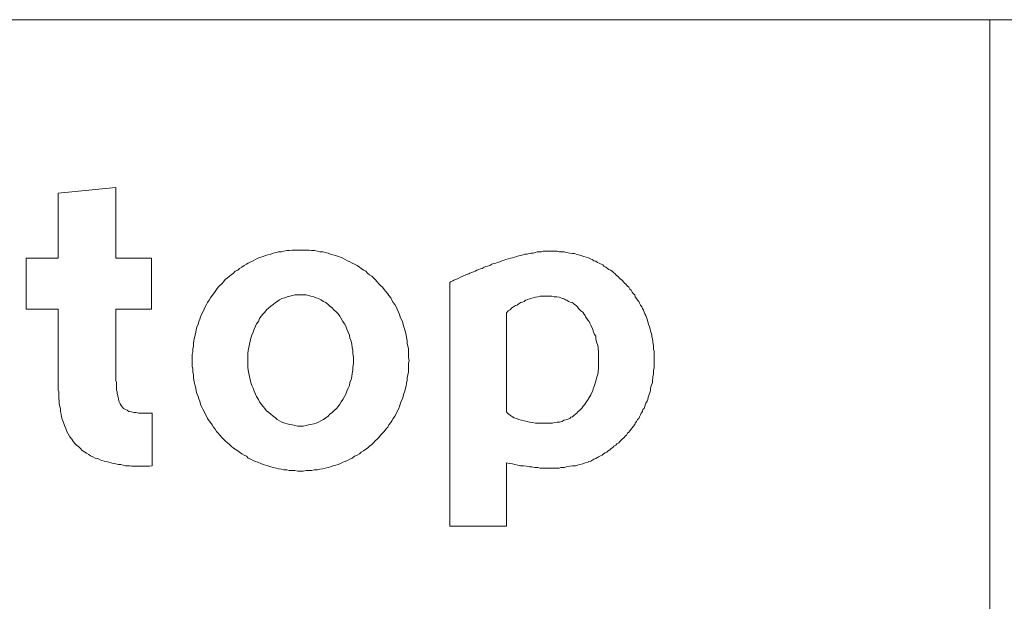
# Model space of a CAD drawing. Units: millimetres. Extents: x -202 to 202, y -139 to 137.
# Drawn here: x -1 to 18, y -128 to -117 of the extents above; entities that cross this region are included whole.
import ezdxf

# ---------------------------------------------------------------- set-up
doc = ezdxf.new("R2010")
doc.units = ezdxf.units.MM
doc.header["$LTSCALE"] = 12.7
doc.layers.add('一般', color=7, linetype='Continuous', lineweight=18)

# ---------------------------------------------------------------- blocks, each defined once
blk = doc.blocks.new('グループ-1')
at = {"layer": '一般', "color": 7, "linetype": 'Continuous', "lineweight": 15}
blk.add_line((17.311, -117), (17.311, -139), dxfattribs=at)
blk = doc.blocks.new('グループ-4-1')
at = {"layer": '一般', "color": 7, "linetype": 'Continuous', "lineweight": 15}
for p, q in [((0.776732, -120.171968), (-0.318516, -120.283728)), ((-0.318516, -120.283728), (-0.318516, -121.513088)), ((0.776732, -121.513088), (0.776732, -120.171968)), ((3.648964, -121.446032), (3.60426, -121.457208)), ((3.704844, -121.434856), (3.648964, -121.446032)), ((3.749548, -121.412504), (3.704844, -121.434856)), ((3.805428, -121.401328), (3.749548, -121.412504)), ((3.850132, -121.390152), (3.805428, -121.401328)), ((3.906012, -121.390152), (3.850132, -121.390152)), ((3.950716, -121.378976), (3.906012, -121.390152)), ((4.006596, -121.3678), (3.950716, -121.378976)), ((4.0513, -121.3678), (4.006596, -121.3678)), ((4.10718, -121.356624), (4.0513, -121.3678)), ((4.16306, -121.356624), (4.10718, -121.356624)), ((4.21894, -121.356624), (4.16306, -121.356624)), ((4.263644, -121.356624), (4.21894, -121.356624)), ((4.319524, -121.356624), (4.263644, -121.356624)), ((4.375404, -121.356624), (4.319524, -121.356624)), ((4.431284, -121.356624), (4.375404, -121.356624)), ((4.475988, -121.3678), (4.431284, -121.356624)), ((4.531868, -121.3678), (4.475988, -121.3678)), ((4.587748, -121.378976), (4.531868, -121.3678)), ((4.632452, -121.390152), (4.587748, -121.378976)), ((4.688332, -121.390152), (4.632452, -121.390152)), ((4.733036, -121.401328), (4.688332, -121.390152)), ((4.788916, -121.412504), (4.733036, -121.401328)), ((4.83362, -121.434856), (4.788916, -121.412504)), ((4.878324, -121.446032), (4.83362, -121.434856)), ((4.934204, -121.457208), (4.878324, -121.446032)), ((8.476996, -121.446032), (8.432292, -121.457208)), ((8.510524, -121.434856), (8.476996, -121.446032)), ((8.555228, -121.434856), (8.510524, -121.434856)), ((8.599932, -121.42368), (8.555228, -121.434856)), ((8.63346, -121.412504), (8.599932, -121.42368)), ((8.666988, -121.412504), (8.63346, -121.412504)), ((8.711692, -121.401328), (8.666988, -121.412504)), ((8.74522, -121.390152), (8.711692, -121.401328)), ((8.789924, -121.390152), (8.74522, -121.390152)), ((8.823452, -121.390152), (8.789924, -121.390152)), ((8.85698, -121.378976), (8.823452, -121.390152)), ((8.890508, -121.378976), (8.85698, -121.378976)), ((8.924036, -121.378976), (8.890508, -121.378976)), ((8.96874, -121.378976), (8.924036, -121.378976)), ((9.002268, -121.378976), (8.96874, -121.378976)), ((9.013444, -121.378976), (9.002268, -121.378976)), ((9.046972, -121.378976), (9.013444, -121.378976)), ((9.069324, -121.378976), (9.046972, -121.378976)), ((9.091676, -121.378976), (9.069324, -121.378976)), ((9.125204, -121.378976), (9.091676, -121.378976)), ((9.158732, -121.390152), (9.125204, -121.378976)), ((9.19226, -121.390152), (9.158732, -121.390152)), ((9.225788, -121.390152), (9.19226, -121.390152)), ((9.259316, -121.390152), (9.225788, -121.390152)), ((9.292844, -121.401328), (9.259316, -121.390152)), ((9.3599, -121.412504), (9.292844, -121.401328)), ((9.41578, -121.42368), (9.3599, -121.412504)), ((9.426956, -121.42368), (9.41578, -121.42368)), ((9.449308, -121.42368), (9.426956, -121.42368)), ((9.482836, -121.434856), (9.449308, -121.42368)), ((9.52754, -121.446032), (9.482836, -121.434856)), ((9.572244, -121.457208), (9.52754, -121.446032)), ((-0.92202, -121.513088), (-0.92202, -122.474224)), ((-0.318516, -121.513088), (-0.92202, -121.513088)), ((1.447292, -121.513088), (0.776732, -121.513088)), ((1.447292, -122.474224), (1.447292, -121.513088)), ((3.246628, -121.624848), (3.201924, -121.6472)), ((3.280156, -121.602496), (3.246628, -121.624848)), ((3.32486, -121.580144), (3.280156, -121.602496)), ((3.369564, -121.557792), (3.32486, -121.580144)), ((3.414268, -121.53544), (3.369564, -121.557792)), ((3.458972, -121.513088), (3.414268, -121.53544)), ((3.514852, -121.490736), (3.458972, -121.513088)), ((3.559556, -121.47956), (3.514852, -121.490736)), ((3.60426, -121.457208), (3.559556, -121.47956)), ((4.978908, -121.47956), (4.934204, -121.457208)), ((5.023612, -121.490736), (4.978908, -121.47956)), ((5.068316, -121.513088), (5.023612, -121.490736)), ((5.11302, -121.53544), (5.068316, -121.513088)), ((5.157724, -121.557792), (5.11302, -121.53544)), ((5.202428, -121.580144), (5.157724, -121.557792)), ((5.247132, -121.602496), (5.202428, -121.580144)), ((5.291836, -121.624848), (5.247132, -121.602496)), ((5.33654, -121.6472), (5.291836, -121.624848)), ((7.884668, -121.624848), (7.85114, -121.6472)), ((7.918196, -121.613672), (7.884668, -121.624848)), ((7.9629, -121.602496), (7.918196, -121.613672)), ((7.996428, -121.59132), (7.9629, -121.602496)), ((8.041132, -121.580144), (7.996428, -121.59132)), ((8.07466, -121.557792), (8.041132, -121.580144)), ((8.119364, -121.546616), (8.07466, -121.557792)), ((8.152892, -121.53544), (8.119364, -121.546616)), ((8.197596, -121.524264), (8.152892, -121.53544)), ((8.2423, -121.513088), (8.197596, -121.524264)), ((8.275828, -121.501912), (8.2423, -121.513088)), ((8.320532, -121.490736), (8.275828, -121.501912)), ((8.35406, -121.47956), (8.320532, -121.490736)), ((8.398764, -121.468384), (8.35406, -121.47956)), ((8.432292, -121.457208), (8.398764, -121.468384)), ((9.628124, -121.47956), (9.572244, -121.457208)), ((9.672828, -121.490736), (9.628124, -121.47956)), ((9.717532, -121.501912), (9.672828, -121.490736)), ((9.728708, -121.513088), (9.717532, -121.501912)), ((9.75106, -121.524264), (9.728708, -121.513088)), ((9.784588, -121.53544), (9.75106, -121.524264)), ((9.818116, -121.557792), (9.784588, -121.53544)), ((9.851644, -121.568968), (9.818116, -121.557792)), ((9.885172, -121.59132), (9.851644, -121.568968)), ((9.9187, -121.602496), (9.885172, -121.59132)), ((9.952228, -121.624848), (9.9187, -121.602496)), ((9.985756, -121.636024), (9.952228, -121.624848)), ((3.000756, -121.792488), (2.956052, -121.826016)), ((3.034284, -121.75896), (3.000756, -121.792488)), ((3.078988, -121.736608), (3.034284, -121.75896)), ((3.112516, -121.70308), (3.078988, -121.736608)), ((3.15722, -121.680728), (3.112516, -121.70308)), ((3.201924, -121.6472), (3.15722, -121.680728)), ((5.381244, -121.680728), (5.33654, -121.6472)), ((5.414772, -121.70308), (5.381244, -121.680728)), ((5.459476, -121.736608), (5.414772, -121.70308)), ((5.50418, -121.75896), (5.459476, -121.736608)), ((5.537708, -121.792488), (5.50418, -121.75896)), ((5.571236, -121.826016), (5.537708, -121.792488)), ((7.448804, -121.803664), (7.392924, -121.826016)), ((7.471156, -121.792488), (7.448804, -121.803664)), ((7.504684, -121.781312), (7.471156, -121.792488)), ((7.538212, -121.770136), (7.504684, -121.781312)), ((7.57174, -121.75896), (7.538212, -121.770136)), ((7.605268, -121.736608), (7.57174, -121.75896)), ((7.638796, -121.725432), (7.605268, -121.736608)), ((7.672324, -121.714256), (7.638796, -121.725432)), ((7.705852, -121.70308), (7.672324, -121.714256)), ((7.73938, -121.680728), (7.705852, -121.70308)), ((7.772908, -121.669552), (7.73938, -121.680728)), ((7.806436, -121.658376), (7.772908, -121.669552)), ((7.85114, -121.6472), (7.806436, -121.658376)), ((10.008108, -121.658376), (9.985756, -121.636024)), ((10.041636, -121.680728), (10.008108, -121.658376)), ((10.075164, -121.70308), (10.041636, -121.680728)), ((10.097516, -121.725432), (10.075164, -121.70308)), ((10.131044, -121.736608), (10.097516, -121.725432)), ((10.164572, -121.75896), (10.131044, -121.736608)), ((10.186924, -121.781312), (10.164572, -121.75896)), ((10.220452, -121.803664), (10.186924, -121.781312)), ((10.242804, -121.837192), (10.220452, -121.803664)), ((2.777236, -121.993656), (2.743708, -122.027184)), ((2.810764, -121.960128), (2.777236, -121.993656)), ((2.844292, -121.915424), (2.810764, -121.960128)), ((2.888996, -121.881896), (2.844292, -121.915424)), ((2.922524, -121.848368), (2.888996, -121.881896)), ((2.956052, -121.826016), (2.922524, -121.848368)), ((5.61594, -121.848368), (5.571236, -121.826016)), ((5.649468, -121.881896), (5.61594, -121.848368)), ((5.682996, -121.915424), (5.649468, -121.881896)), ((5.716524, -121.960128), (5.682996, -121.915424)), ((5.750052, -121.993656), (5.716524, -121.960128)), ((5.78358, -122.027184), (5.750052, -121.993656)), ((7.102348, -121.960128), (7.091172, -121.971304)), ((7.091172, -121.971304), (7.091172, -123.357128)), ((7.1247, -121.948952), (7.102348, -121.960128)), ((7.147052, -121.937776), (7.1247, -121.948952)), ((7.169404, -121.9266), (7.147052, -121.937776)), ((7.202932, -121.915424), (7.169404, -121.9266)), ((7.247636, -121.893072), (7.202932, -121.915424)), ((7.29234, -121.87072), (7.247636, -121.893072)), ((7.337044, -121.848368), (7.29234, -121.87072)), ((7.392924, -121.826016), (7.337044, -121.848368)), ((10.276332, -121.859544), (10.242804, -121.837192)), ((10.298684, -121.881896), (10.276332, -121.859544)), ((10.321036, -121.904248), (10.298684, -121.881896)), ((10.354564, -121.9266), (10.321036, -121.904248)), ((10.376916, -121.960128), (10.354564, -121.9266)), ((10.399268, -121.98248), (10.376916, -121.960128)), ((10.42162, -122.004832), (10.399268, -121.98248)), ((10.455148, -122.03836), (10.42162, -122.004832)), ((2.620772, -122.183648), (2.59842, -122.217176)), ((2.6543, -122.138944), (2.620772, -122.183648)), ((2.676652, -122.105416), (2.6543, -122.138944)), ((2.71018, -122.060712), (2.676652, -122.105416)), ((2.743708, -122.027184), (2.71018, -122.060712)), ((5.817108, -122.060712), (5.78358, -122.027184)), ((5.850636, -122.105416), (5.817108, -122.060712)), ((5.884164, -122.138944), (5.850636, -122.105416)), ((5.917692, -122.183648), (5.884164, -122.138944)), ((5.940044, -122.217176), (5.917692, -122.183648)), ((10.4775, -122.060712), (10.455148, -122.03836)), ((10.499852, -122.09424), (10.4775, -122.060712)), ((10.522204, -122.116592), (10.499852, -122.09424)), ((10.544556, -122.15012), (10.522204, -122.116592)), ((10.566908, -122.183648), (10.544556, -122.15012)), ((10.58926, -122.206), (10.566908, -122.183648)), ((2.509012, -122.351288), (2.48666, -122.384816)), ((2.54254, -122.306584), (2.509012, -122.351288)), ((2.564892, -122.26188), (2.54254, -122.306584)), ((2.59842, -122.217176), (2.564892, -122.26188)), ((3.749548, -122.384816), (3.794252, -122.351288)), ((3.794252, -122.351288), (3.82778, -122.328936)), ((3.82778, -122.328936), (3.872484, -122.295408)), ((3.872484, -122.295408), (3.917188, -122.273056)), ((3.917188, -122.273056), (3.973068, -122.26188)), ((3.973068, -122.26188), (4.017772, -122.239528)), ((4.017772, -122.239528), (4.062476, -122.228352)), ((4.062476, -122.228352), (4.118356, -122.217176)), ((4.118356, -122.217176), (4.16306, -122.206)), ((4.16306, -122.206), (4.21894, -122.206)), ((4.21894, -122.206), (4.263644, -122.206)), ((4.263644, -122.206), (4.319524, -122.206)), ((4.319524, -122.206), (4.375404, -122.206)), ((4.375404, -122.206), (4.420108, -122.217176)), ((4.420108, -122.217176), (4.464812, -122.228352)), ((4.464812, -122.228352), (4.520692, -122.239528)), ((4.520692, -122.239528), (4.565396, -122.26188)), ((4.565396, -122.26188), (4.6101, -122.273056)), ((4.6101, -122.273056), (4.654804, -122.295408)), ((4.654804, -122.295408), (4.699508, -122.328936)), ((4.699508, -122.328936), (4.744212, -122.351288)), ((4.744212, -122.351288), (4.788916, -122.384816)), ((5.973572, -122.26188), (5.940044, -122.217176)), ((5.995924, -122.306584), (5.973572, -122.26188)), ((6.018276, -122.351288), (5.995924, -122.306584)), ((6.051804, -122.384816), (6.018276, -122.351288)), ((8.365236, -122.395992), (8.398764, -122.37364)), ((8.398764, -122.37364), (8.432292, -122.351288)), ((8.432292, -122.351288), (8.46582, -122.340112)), ((8.46582, -122.340112), (8.499348, -122.328936)), ((8.499348, -122.328936), (8.5217, -122.306584)), ((8.5217, -122.306584), (8.555228, -122.295408)), ((8.555228, -122.295408), (8.611108, -122.273056)), ((8.611108, -122.273056), (8.666988, -122.26188)), ((8.666988, -122.26188), (8.711692, -122.250704)), ((8.711692, -122.250704), (8.756396, -122.239528)), ((8.756396, -122.239528), (8.8011, -122.228352)), ((8.8011, -122.228352), (8.834628, -122.228352)), ((8.834628, -122.228352), (8.85698, -122.228352)), ((8.85698, -122.228352), (8.879332, -122.228352)), ((8.879332, -122.228352), (8.890508, -122.228352)), ((8.890508, -122.228352), (8.935212, -122.228352)), ((8.935212, -122.228352), (8.979916, -122.228352)), ((8.979916, -122.228352), (9.02462, -122.228352)), ((9.02462, -122.228352), (9.069324, -122.239528)), ((9.069324, -122.239528), (9.114028, -122.239528)), ((9.114028, -122.239528), (9.158732, -122.250704)), ((9.158732, -122.250704), (9.19226, -122.26188)), ((9.19226, -122.26188), (9.225788, -122.273056)), ((9.225788, -122.273056), (9.236964, -122.273056)), ((9.236964, -122.273056), (9.259316, -122.284232)), ((9.259316, -122.284232), (9.281668, -122.295408)), ((9.281668, -122.295408), (9.30402, -122.306584)), ((9.30402, -122.306584), (9.337548, -122.328936)), ((9.337548, -122.328936), (9.371076, -122.340112)), ((9.371076, -122.340112), (9.404604, -122.351288)), ((9.404604, -122.351288), (9.426956, -122.362464)), ((9.426956, -122.362464), (9.449308, -122.384816)), ((10.600436, -122.239528), (10.58926, -122.206)), ((10.622788, -122.273056), (10.600436, -122.239528)), ((10.64514, -122.306584), (10.622788, -122.273056)), ((10.667492, -122.328936), (10.64514, -122.306584)), ((10.678668, -122.362464), (10.667492, -122.328936)), ((10.70102, -122.395992), (10.678668, -122.362464)), ((-0.92202, -122.474224), (-0.318516, -122.474224)), ((-0.318516, -122.474224), (-0.318516, -123.93828)), ((0.776732, -122.474224), (1.447292, -122.474224)), ((0.776732, -123.82652), (0.776732, -122.474224)), ((2.419604, -122.530104), (2.397252, -122.574808)), ((2.441956, -122.474224), (2.419604, -122.530104)), ((2.464308, -122.42952), (2.441956, -122.474224)), ((2.48666, -122.384816), (2.464308, -122.42952)), ((3.526028, -122.608336), (3.559556, -122.563632)), ((3.559556, -122.563632), (3.593084, -122.530104)), ((3.593084, -122.530104), (3.626612, -122.4854)), ((3.626612, -122.4854), (3.671316, -122.451872)), ((3.671316, -122.451872), (3.704844, -122.418344)), ((3.704844, -122.418344), (3.749548, -122.384816)), ((4.788916, -122.384816), (4.822444, -122.418344)), ((4.822444, -122.418344), (4.867148, -122.451872)), ((4.867148, -122.451872), (4.900676, -122.4854)), ((4.900676, -122.4854), (4.94538, -122.530104)), ((4.94538, -122.530104), (4.978908, -122.563632)), ((4.978908, -122.563632), (5.012436, -122.608336)), ((6.074156, -122.42952), (6.051804, -122.384816)), ((6.096508, -122.474224), (6.074156, -122.42952)), ((6.11886, -122.530104), (6.096508, -122.474224)), ((6.141212, -122.574808), (6.11886, -122.530104)), ((8.164068, -122.54128), (8.197596, -122.507752)), ((8.164068, -123.37948), (8.164068, -122.54128)), ((8.197596, -122.507752), (8.231124, -122.4854)), ((8.231124, -122.4854), (8.264652, -122.451872)), ((8.264652, -122.451872), (8.29818, -122.42952)), ((8.29818, -122.42952), (8.331708, -122.407168)), ((8.331708, -122.407168), (8.365236, -122.395992)), ((9.449308, -122.384816), (9.482836, -122.407168)), ((9.482836, -122.407168), (9.505188, -122.42952)), ((9.505188, -122.42952), (9.52754, -122.463048)), ((9.52754, -122.463048), (9.549892, -122.4854)), ((9.549892, -122.4854), (9.572244, -122.507752)), ((9.572244, -122.507752), (9.605772, -122.530104)), ((9.605772, -122.530104), (9.628124, -122.563632)), ((9.628124, -122.563632), (9.650476, -122.59716)), ((10.723372, -122.42952), (10.70102, -122.395992)), ((10.734548, -122.463048), (10.723372, -122.42952)), ((10.7569, -122.496576), (10.734548, -122.463048)), ((10.768076, -122.530104), (10.7569, -122.496576)), ((10.779252, -122.563632), (10.768076, -122.530104)), ((10.801604, -122.59716), (10.779252, -122.563632)), ((2.341372, -122.70892), (2.330196, -122.7648)), ((2.363724, -122.664216), (2.341372, -122.70892)), ((2.3749, -122.619512), (2.363724, -122.664216)), ((2.397252, -122.574808), (2.3749, -122.619512)), ((3.43662, -122.753624), (3.470148, -122.70892)), ((3.470148, -122.70892), (3.4925, -122.65304)), ((3.4925, -122.65304), (3.526028, -122.608336)), ((5.012436, -122.608336), (5.034788, -122.65304)), ((5.034788, -122.65304), (5.068316, -122.70892)), ((5.068316, -122.70892), (5.101844, -122.753624)), ((6.152388, -122.619512), (6.141212, -122.574808)), ((6.17474, -122.664216), (6.152388, -122.619512)), ((6.197092, -122.70892), (6.17474, -122.664216)), ((6.208268, -122.7648), (6.197092, -122.70892)), ((9.650476, -122.59716), (9.661652, -122.619512)), ((9.661652, -122.619512), (9.684004, -122.65304)), ((9.684004, -122.65304), (9.706356, -122.686568)), ((9.706356, -122.686568), (9.728708, -122.70892)), ((9.728708, -122.70892), (9.739884, -122.742448)), ((9.739884, -122.742448), (9.762236, -122.775976)), ((10.81278, -122.630688), (10.801604, -122.59716)), ((10.823956, -122.664216), (10.81278, -122.630688)), ((10.835132, -122.70892), (10.823956, -122.664216)), ((10.846308, -122.742448), (10.835132, -122.70892)), ((10.857484, -122.775976), (10.846308, -122.742448)), ((2.285492, -122.910088), (2.274316, -122.965968)), ((2.296668, -122.865384), (2.285492, -122.910088)), ((2.307844, -122.809504), (2.296668, -122.865384)), ((2.330196, -122.7648), (2.307844, -122.809504)), ((3.347212, -122.965968), (3.369564, -122.910088)), ((3.369564, -122.910088), (3.391916, -122.854208)), ((3.391916, -122.854208), (3.414268, -122.798328)), ((3.414268, -122.798328), (3.43662, -122.753624)), ((5.101844, -122.753624), (5.124196, -122.798328)), ((5.124196, -122.798328), (5.146548, -122.854208)), ((5.146548, -122.854208), (5.1689, -122.910088)), ((5.1689, -122.910088), (5.191252, -122.965968)), ((6.219444, -122.809504), (6.208268, -122.7648)), ((6.241796, -122.865384), (6.219444, -122.809504)), ((6.252972, -122.910088), (6.241796, -122.865384)), ((6.264148, -122.965968), (6.252972, -122.910088)), ((9.762236, -122.775976), (9.773412, -122.809504)), ((9.773412, -122.809504), (9.795764, -122.854208)), ((9.795764, -122.854208), (9.80694, -122.887736)), ((9.80694, -122.887736), (9.818116, -122.921264)), ((9.818116, -122.921264), (9.829292, -122.954792)), ((10.86866, -122.809504), (10.857484, -122.775976)), ((10.879836, -122.854208), (10.86866, -122.809504)), ((10.891012, -122.887736), (10.879836, -122.854208)), ((10.902188, -122.921264), (10.891012, -122.887736)), ((10.913364, -122.965968), (10.902188, -122.921264)), ((2.251964, -123.066552), (2.240788, -123.122432)), ((2.240788, -123.122432), (2.240788, -123.167136)), ((2.26314, -123.010672), (2.251964, -123.066552)), ((2.274316, -122.965968), (2.26314, -123.010672)), ((3.302508, -123.133608), (3.313684, -123.077728)), ((3.313684, -123.077728), (3.32486, -123.021848)), ((3.32486, -123.021848), (3.347212, -122.965968)), ((5.191252, -122.965968), (5.202428, -123.021848)), ((5.202428, -123.021848), (5.22478, -123.077728)), ((5.22478, -123.077728), (5.235956, -123.133608)), ((6.275324, -123.010672), (6.264148, -122.965968)), ((6.2865, -123.066552), (6.275324, -123.010672)), ((6.2865, -123.122432), (6.2865, -123.066552)), ((6.297676, -123.167136), (6.2865, -123.122432)), ((9.829292, -122.954792), (9.851644, -122.98832)), ((9.851644, -122.98832), (9.851644, -123.033024)), ((9.851644, -123.033024), (9.86282, -123.066552)), ((9.86282, -123.066552), (9.873996, -123.111256)), ((9.873996, -123.111256), (9.885172, -123.144784)), ((10.913364, -122.999496), (10.913364, -122.965968)), ((10.92454, -123.033024), (10.913364, -122.999496)), ((10.935716, -123.077728), (10.92454, -123.033024)), ((10.935716, -123.111256), (10.935716, -123.077728)), ((10.946892, -123.15596), (10.935716, -123.111256)), ((2.229612, -123.278896), (2.218436, -123.334776)), ((2.240788, -123.167136), (2.229612, -123.223016)), ((2.229612, -123.223016), (2.229612, -123.278896)), ((3.26898, -123.312424), (3.280156, -123.256544)), ((3.280156, -123.256544), (3.291332, -123.200664)), ((3.291332, -123.200664), (3.302508, -123.133608)), ((5.235956, -123.133608), (5.247132, -123.200664)), ((5.247132, -123.200664), (5.258308, -123.256544)), ((5.258308, -123.256544), (5.258308, -123.312424)), ((6.308852, -123.223016), (6.297676, -123.167136)), ((6.308852, -123.278896), (6.308852, -123.223016)), ((6.308852, -123.334776), (6.308852, -123.278896)), ((9.885172, -123.144784), (9.896348, -123.189488)), ((9.896348, -123.189488), (9.896348, -123.223016)), ((9.896348, -123.223016), (9.907524, -123.26772)), ((9.907524, -123.26772), (9.907524, -123.312424)), ((10.946892, -123.189488), (10.946892, -123.15596)), ((10.946892, -123.234192), (10.946892, -123.189488)), ((10.958068, -123.26772), (10.946892, -123.234192)), ((10.958068, -123.312424), (10.958068, -123.26772)), ((2.218436, -123.334776), (2.218436, -123.390656)), ((2.218436, -123.390656), (2.218436, -123.446536)), ((2.218436, -123.446536), (2.218436, -123.502416)), ((3.26898, -123.37948), (3.26898, -123.312424)), ((3.26898, -123.446536), (3.26898, -123.37948)), ((3.26898, -123.502416), (3.26898, -123.446536)), ((5.258308, -123.312424), (5.269484, -123.37948)), ((5.269484, -123.37948), (5.269484, -123.446536)), ((5.269484, -123.446536), (5.269484, -123.502416)), ((6.308852, -123.390656), (6.308852, -123.334776)), ((6.320028, -123.446536), (6.308852, -123.390656)), ((6.308852, -123.502416), (6.320028, -123.446536)), ((7.091172, -123.357128), (7.091172, -126.575816)), ((8.164068, -123.480064), (8.164068, -123.37948)), ((8.164068, -124.418848), (8.164068, -123.480064)), ((9.907524, -123.312424), (9.907524, -123.345952)), ((9.907524, -123.345952), (9.907524, -123.390656)), ((9.907524, -123.390656), (9.907524, -123.43536)), ((9.907524, -123.43536), (9.907524, -123.480064)), ((9.907524, -123.480064), (9.907524, -123.513592)), ((10.958068, -123.357128), (10.958068, -123.312424)), ((10.958068, -123.390656), (10.958068, -123.357128)), ((10.958068, -123.43536), (10.958068, -123.390656)), ((10.958068, -123.468888), (10.958068, -123.43536)), ((10.958068, -123.513592), (10.958068, -123.468888)), ((2.218436, -123.502416), (2.218436, -123.558296)), ((2.218436, -123.558296), (2.229612, -123.603)), ((2.229612, -123.603), (2.229612, -123.65888)), ((2.229612, -123.65888), (2.240788, -123.71476)), ((3.26898, -123.569472), (3.26898, -123.502416)), ((3.280156, -123.625352), (3.26898, -123.569472)), ((3.291332, -123.692408), (3.280156, -123.625352)), ((5.258308, -123.625352), (5.247132, -123.692408)), ((5.269484, -123.502416), (5.258308, -123.569472)), ((5.258308, -123.569472), (5.258308, -123.625352)), ((6.297676, -123.71476), (6.308852, -123.65888)), ((6.308852, -123.558296), (6.308852, -123.502416)), ((6.308852, -123.603), (6.308852, -123.558296)), ((6.308852, -123.65888), (6.308852, -123.603)), ((9.896348, -123.681232), (9.885172, -123.725936)), ((9.907524, -123.603), (9.896348, -123.636528)), ((9.896348, -123.636528), (9.896348, -123.681232)), ((9.907524, -123.513592), (9.907524, -123.558296)), ((9.907524, -123.558296), (9.907524, -123.603)), ((10.946892, -123.625352), (10.958068, -123.591824)), ((10.946892, -123.670056), (10.946892, -123.625352)), ((10.946892, -123.703584), (10.946892, -123.670056)), ((10.958068, -123.54712), (10.958068, -123.513592)), ((10.958068, -123.591824), (10.958068, -123.54712)), ((0.787908, -123.860048), (0.776732, -123.82652)), ((0.787908, -123.904752), (0.787908, -123.860048)), ((2.240788, -123.71476), (2.240788, -123.77064)), ((2.240788, -123.77064), (2.251964, -123.815344)), ((2.251964, -123.815344), (2.26314, -123.871224)), ((3.302508, -123.748288), (3.291332, -123.692408)), ((3.313684, -123.804168), (3.302508, -123.748288)), ((3.32486, -123.860048), (3.313684, -123.804168)), ((3.347212, -123.915928), (3.32486, -123.860048)), ((5.202428, -123.860048), (5.191252, -123.915928)), ((5.22478, -123.804168), (5.202428, -123.860048)), ((5.235956, -123.748288), (5.22478, -123.804168)), ((5.247132, -123.692408), (5.235956, -123.748288)), ((6.275324, -123.871224), (6.2865, -123.815344)), ((6.2865, -123.77064), (6.297676, -123.71476)), ((6.2865, -123.815344), (6.2865, -123.77064)), ((9.851644, -123.837696), (9.840468, -123.871224)), ((9.86282, -123.804168), (9.851644, -123.837696)), ((9.873996, -123.759464), (9.86282, -123.804168)), ((9.885172, -123.725936), (9.873996, -123.759464)), ((10.913364, -123.893576), (10.92454, -123.860048)), ((10.92454, -123.815344), (10.935716, -123.781816)), ((10.92454, -123.860048), (10.92454, -123.815344)), ((10.935716, -123.748288), (10.946892, -123.703584)), ((10.935716, -123.781816), (10.935716, -123.748288)), ((-0.318516, -123.93828), (-0.318516, -123.949456)), ((-0.318516, -123.949456), (-0.318516, -123.971808)), ((-0.318516, -123.971808), (-0.318516, -124.005336)), ((-0.318516, -124.005336), (-0.30734, -124.038864)), ((-0.30734, -124.038864), (-0.30734, -124.072392)), ((0.787908, -123.93828), (0.787908, -123.904752)), ((0.787908, -123.971808), (0.787908, -123.93828)), ((0.787908, -124.005336), (0.787908, -123.971808)), ((0.799084, -124.038864), (0.787908, -124.005336)), ((0.799084, -124.072392), (0.799084, -124.038864)), ((2.26314, -123.871224), (2.274316, -123.927104)), ((2.274316, -123.927104), (2.285492, -123.971808)), ((2.285492, -123.971808), (2.296668, -124.027688)), ((2.296668, -124.027688), (2.307844, -124.072392)), ((3.369564, -123.971808), (3.347212, -123.915928)), ((3.391916, -124.027688), (3.369564, -123.971808)), ((3.414268, -124.083568), (3.391916, -124.027688)), ((5.146548, -124.027688), (5.124196, -124.083568)), ((5.1689, -123.971808), (5.146548, -124.027688)), ((5.191252, -123.915928), (5.1689, -123.971808)), ((6.219444, -124.072392), (6.241796, -124.027688)), ((6.241796, -124.027688), (6.252972, -123.971808)), ((6.252972, -123.971808), (6.264148, -123.927104)), ((6.264148, -123.927104), (6.275324, -123.871224)), ((9.795764, -124.016512), (9.773412, -124.061216)), ((9.80694, -123.982984), (9.795764, -124.016512)), ((9.818116, -123.949456), (9.80694, -123.982984)), ((9.829292, -123.915928), (9.818116, -123.949456)), ((9.840468, -123.871224), (9.829292, -123.915928)), ((10.86866, -124.072392), (10.879836, -124.038864)), ((10.879836, -124.038864), (10.891012, -124.005336)), ((10.891012, -123.971808), (10.902188, -123.927104)), ((10.891012, -124.005336), (10.891012, -123.971808)), ((10.902188, -123.927104), (10.913364, -123.893576)), ((-0.30734, -124.072392), (-0.30734, -124.117096)), ((-0.30734, -124.117096), (-0.30734, -124.1618)), ((-0.30734, -124.1618), (-0.296164, -124.206504)), ((-0.296164, -124.206504), (-0.296164, -124.262384)), ((0.81026, -124.10592), (0.799084, -124.072392)), ((0.81026, -124.117096), (0.81026, -124.10592)), ((0.821436, -124.172976), (0.81026, -124.117096)), ((0.832612, -124.21768), (0.821436, -124.172976)), ((0.854964, -124.262384), (0.832612, -124.21768)), ((2.307844, -124.072392), (2.330196, -124.128272)), ((2.330196, -124.128272), (2.341372, -124.172976)), ((2.341372, -124.172976), (2.363724, -124.21768)), ((2.363724, -124.21768), (2.3749, -124.27356)), ((3.43662, -124.128272), (3.414268, -124.083568)), ((3.470148, -124.184152), (3.43662, -124.128272)), ((3.4925, -124.228856), (3.470148, -124.184152)), ((3.526028, -124.27356), (3.4925, -124.228856)), ((5.034788, -124.228856), (5.012436, -124.27356)), ((5.068316, -124.184152), (5.034788, -124.228856)), ((5.101844, -124.128272), (5.068316, -124.184152)), ((5.124196, -124.083568), (5.101844, -124.128272)), ((6.152388, -124.27356), (6.17474, -124.21768)), ((6.17474, -124.21768), (6.197092, -124.172976)), ((6.197092, -124.172976), (6.208268, -124.128272)), ((6.208268, -124.128272), (6.219444, -124.072392)), ((9.684004, -124.21768), (9.661652, -124.251208)), ((9.706356, -124.184152), (9.684004, -124.21768)), ((9.717532, -124.1618), (9.706356, -124.184152)), ((9.739884, -124.128272), (9.717532, -124.1618)), ((9.762236, -124.094744), (9.739884, -124.128272)), ((9.773412, -124.061216), (9.762236, -124.094744)), ((10.801604, -124.251208), (10.823956, -124.21768)), ((10.823956, -124.21768), (10.835132, -124.184152)), ((10.835132, -124.184152), (10.846308, -124.139448)), ((10.846308, -124.139448), (10.857484, -124.10592)), ((10.857484, -124.10592), (10.86866, -124.072392)), ((-0.296164, -124.262384), (-0.284988, -124.307088)), ((-0.284988, -124.307088), (-0.273812, -124.362968)), ((-0.273812, -124.362968), (-0.273812, -124.407672)), ((-0.273812, -124.407672), (-0.262636, -124.463552)), ((0.877316, -124.295912), (0.854964, -124.262384)), ((0.899668, -124.32944), (0.877316, -124.295912)), ((0.92202, -124.351792), (0.899668, -124.32944)), ((0.955548, -124.374144), (0.92202, -124.351792)), ((0.989076, -124.38532), (0.955548, -124.374144)), ((1.022604, -124.407672), (0.989076, -124.38532)), ((1.067308, -124.418848), (1.022604, -124.407672)), ((1.112012, -124.430024), (1.067308, -124.418848)), ((2.3749, -124.27356), (2.397252, -124.318264)), ((2.397252, -124.318264), (2.419604, -124.362968)), ((2.419604, -124.362968), (2.441956, -124.407672)), ((2.441956, -124.407672), (2.464308, -124.452376)), ((3.559556, -124.318264), (3.526028, -124.27356)), ((3.593084, -124.351792), (3.559556, -124.318264)), ((3.626612, -124.396496), (3.593084, -124.351792)), ((3.671316, -124.430024), (3.626612, -124.396496)), ((4.900676, -124.396496), (4.867148, -124.430024)), ((4.94538, -124.351792), (4.900676, -124.396496)), ((4.978908, -124.318264), (4.94538, -124.351792)), ((5.012436, -124.27356), (4.978908, -124.318264)), ((6.074156, -124.452376), (6.096508, -124.407672)), ((6.096508, -124.407672), (6.11886, -124.362968)), ((6.11886, -124.362968), (6.141212, -124.318264)), ((6.141212, -124.318264), (6.152388, -124.27356)), ((8.18642, -124.4412), (8.164068, -124.418848)), ((9.516364, -124.418848), (9.494012, -124.4412)), ((9.549892, -124.38532), (9.516364, -124.418848)), ((9.572244, -124.362968), (9.549892, -124.38532)), ((9.594596, -124.340616), (9.572244, -124.362968)), ((9.616948, -124.307088), (9.594596, -124.340616)), ((9.6393, -124.284736), (9.616948, -124.307088)), ((9.661652, -124.251208), (9.6393, -124.284736)), ((10.712196, -124.4412), (10.734548, -124.407672)), ((10.734548, -124.407672), (10.745724, -124.374144)), ((10.745724, -124.374144), (10.768076, -124.351792)), ((10.768076, -124.351792), (10.779252, -124.318264)), ((10.779252, -124.318264), (10.790428, -124.284736)), ((10.790428, -124.284736), (10.801604, -124.251208)), ((-0.262636, -124.463552), (-0.25146, -124.508256)), ((-0.25146, -124.508256), (-0.240284, -124.55296)), ((-0.240284, -124.55296), (-0.229108, -124.586488)), ((-0.229108, -124.586488), (-0.217932, -124.620016)), ((1.156716, -124.430024), (1.112012, -124.430024)), ((1.20142, -124.4412), (1.156716, -124.430024)), ((1.246124, -124.4412), (1.20142, -124.4412)), ((1.290828, -124.4412), (1.246124, -124.4412)), ((1.346708, -124.4412), (1.290828, -124.4412)), ((1.391412, -124.4412), (1.346708, -124.4412)), ((1.458468, -124.4412), (1.391412, -124.4412)), ((1.458468, -125.435864), (1.458468, -124.4412)), ((2.464308, -124.452376), (2.48666, -124.49708)), ((2.48666, -124.49708), (2.509012, -124.541784)), ((2.509012, -124.541784), (2.54254, -124.586488)), ((2.54254, -124.586488), (2.564892, -124.620016)), ((3.704844, -124.463552), (3.671316, -124.430024)), ((3.749548, -124.49708), (3.704844, -124.463552)), ((3.794252, -124.530608), (3.749548, -124.49708)), ((3.82778, -124.564136), (3.794252, -124.530608)), ((3.872484, -124.586488), (3.82778, -124.564136)), ((3.917188, -124.60884), (3.872484, -124.586488)), ((3.973068, -124.631192), (3.917188, -124.60884)), ((4.6101, -124.60884), (4.565396, -124.631192)), ((4.654804, -124.586488), (4.6101, -124.60884)), ((4.699508, -124.564136), (4.654804, -124.586488)), ((4.744212, -124.530608), (4.699508, -124.564136)), ((4.788916, -124.49708), (4.744212, -124.530608)), ((4.822444, -124.463552), (4.788916, -124.49708)), ((4.867148, -124.430024), (4.822444, -124.463552)), ((5.973572, -124.620016), (5.995924, -124.586488)), ((5.995924, -124.586488), (6.018276, -124.541784)), ((6.018276, -124.541784), (6.051804, -124.49708)), ((6.051804, -124.49708), (6.074156, -124.452376)), ((8.208772, -124.463552), (8.18642, -124.4412)), ((8.2423, -124.485904), (8.208772, -124.463552)), ((8.275828, -124.508256), (8.2423, -124.485904)), ((8.309356, -124.530608), (8.275828, -124.508256)), ((8.35406, -124.541784), (8.309356, -124.530608)), ((8.398764, -124.564136), (8.35406, -124.541784)), ((8.443468, -124.575312), (8.398764, -124.564136)), ((8.499348, -124.586488), (8.443468, -124.575312)), ((8.555228, -124.597664), (8.499348, -124.586488)), ((8.599932, -124.60884), (8.555228, -124.597664)), ((8.655812, -124.620016), (8.599932, -124.60884)), ((9.125204, -124.60884), (9.0805, -124.620016)), ((9.169908, -124.60884), (9.125204, -124.60884)), ((9.214612, -124.597664), (9.169908, -124.60884)), ((9.24814, -124.575312), (9.214612, -124.597664)), ((9.259316, -124.575312), (9.24814, -124.575312)), ((9.30402, -124.564136), (9.259316, -124.575312)), ((9.326372, -124.55296), (9.30402, -124.564136)), ((9.3599, -124.541784), (9.326372, -124.55296)), ((9.382252, -124.519432), (9.3599, -124.541784)), ((9.41578, -124.508256), (9.382252, -124.519432)), ((9.438132, -124.485904), (9.41578, -124.508256)), ((9.47166, -124.463552), (9.438132, -124.485904)), ((9.494012, -124.4412), (9.47166, -124.463552)), ((10.600436, -124.631192), (10.622788, -124.597664)), ((10.622788, -124.597664), (10.64514, -124.564136)), ((10.64514, -124.564136), (10.667492, -124.541784)), ((10.667492, -124.541784), (10.678668, -124.508256)), ((10.678668, -124.508256), (10.70102, -124.474728)), ((10.70102, -124.474728), (10.712196, -124.4412)), ((-0.217932, -124.620016), (-0.19558, -124.675896)), ((-0.19558, -124.675896), (-0.173228, -124.731776)), ((-0.173228, -124.731776), (-0.150876, -124.787656)), ((-0.150876, -124.787656), (-0.128524, -124.83236)), ((2.564892, -124.620016), (2.59842, -124.66472)), ((2.59842, -124.66472), (2.620772, -124.709424)), ((2.620772, -124.709424), (2.6543, -124.742952)), ((2.6543, -124.742952), (2.676652, -124.787656)), ((2.676652, -124.787656), (2.71018, -124.821184)), ((4.017772, -124.642368), (3.973068, -124.631192)), ((4.062476, -124.653544), (4.017772, -124.642368)), ((4.118356, -124.66472), (4.062476, -124.653544)), ((4.16306, -124.675896), (4.118356, -124.66472)), ((4.21894, -124.687072), (4.16306, -124.675896)), ((4.263644, -124.687072), (4.21894, -124.687072)), ((4.319524, -124.687072), (4.263644, -124.687072)), ((4.375404, -124.675896), (4.319524, -124.687072)), ((4.420108, -124.66472), (4.375404, -124.675896)), ((4.464812, -124.653544), (4.420108, -124.66472)), ((4.520692, -124.642368), (4.464812, -124.653544)), ((4.565396, -124.631192), (4.520692, -124.642368)), ((5.817108, -124.821184), (5.850636, -124.787656)), ((5.850636, -124.787656), (5.884164, -124.742952)), ((5.884164, -124.742952), (5.917692, -124.709424)), ((5.917692, -124.709424), (5.940044, -124.66472)), ((5.940044, -124.66472), (5.973572, -124.620016)), ((8.711692, -124.631192), (8.655812, -124.620016)), ((8.778748, -124.631192), (8.711692, -124.631192)), ((8.834628, -124.631192), (8.778748, -124.631192)), ((8.890508, -124.631192), (8.834628, -124.631192)), ((8.946388, -124.631192), (8.890508, -124.631192)), ((8.991092, -124.631192), (8.946388, -124.631192)), ((9.035796, -124.631192), (8.991092, -124.631192)), ((9.0805, -124.620016), (9.035796, -124.631192)), ((10.455148, -124.821184), (10.4775, -124.798832)), ((10.4775, -124.798832), (10.499852, -124.77648)), ((10.499852, -124.77648), (10.522204, -124.742952)), ((10.522204, -124.742952), (10.544556, -124.7206)), ((10.544556, -124.7206), (10.566908, -124.687072)), ((10.566908, -124.687072), (10.58926, -124.653544)), ((10.58926, -124.653544), (10.600436, -124.631192)), ((-0.128524, -124.83236), (-0.094996, -124.88824)), ((-0.094996, -124.88824), (-0.061468, -124.932944)), ((-0.061468, -124.932944), (-0.039116, -124.966472)), ((-0.039116, -124.966472), (-0.005588, -125.011176)), ((2.71018, -124.821184), (2.743708, -124.854712)), ((2.743708, -124.854712), (2.777236, -124.899416)), ((2.777236, -124.899416), (2.810764, -124.932944)), ((2.810764, -124.932944), (2.844292, -124.966472)), ((2.844292, -124.966472), (2.888996, -125)), ((5.649468, -125), (5.682996, -124.966472)), ((5.682996, -124.966472), (5.716524, -124.932944)), ((5.716524, -124.932944), (5.750052, -124.899416)), ((5.750052, -124.899416), (5.78358, -124.854712)), ((5.78358, -124.854712), (5.817108, -124.821184)), ((10.287508, -125), (10.30986, -124.977648)), ((10.30986, -124.977648), (10.332212, -124.955296)), ((10.332212, -124.955296), (10.354564, -124.932944)), ((10.354564, -124.932944), (10.388092, -124.899416)), ((10.388092, -124.899416), (10.410444, -124.877064)), ((10.410444, -124.877064), (10.432796, -124.854712)), ((10.432796, -124.854712), (10.455148, -124.821184)), ((-0.005588, -125.011176), (0.02794, -125.044704)), ((0.02794, -125.044704), (0.072644, -125.078232)), ((0.072644, -125.078232), (0.106172, -125.11176)), ((0.106172, -125.11176), (0.1397, -125.145288)), ((0.1397, -125.145288), (0.184404, -125.178816)), ((2.888996, -125), (2.922524, -125.033528)), ((2.922524, -125.033528), (2.956052, -125.067056)), ((2.956052, -125.067056), (3.000756, -125.100584)), ((3.000756, -125.100584), (3.034284, -125.122936)), ((3.034284, -125.122936), (3.078988, -125.156464)), ((3.078988, -125.156464), (3.112516, -125.178816)), ((5.414772, -125.178816), (5.459476, -125.156464)), ((5.459476, -125.156464), (5.50418, -125.122936)), ((5.50418, -125.122936), (5.537708, -125.100584)), ((5.537708, -125.100584), (5.571236, -125.067056)), ((5.571236, -125.067056), (5.61594, -125.033528)), ((5.61594, -125.033528), (5.649468, -125)), ((10.063988, -125.178816), (10.08634, -125.156464)), ((10.08634, -125.156464), (10.119868, -125.134112)), ((10.119868, -125.134112), (10.14222, -125.11176)), ((10.14222, -125.11176), (10.175748, -125.089408)), ((10.175748, -125.089408), (10.1981, -125.067056)), ((10.1981, -125.067056), (10.231628, -125.044704)), ((10.231628, -125.044704), (10.25398, -125.022352)), ((10.25398, -125.022352), (10.287508, -125)), ((0.184404, -125.178816), (0.217932, -125.201168)), ((0.217932, -125.201168), (0.262636, -125.22352)), ((0.262636, -125.22352), (0.296164, -125.245872)), ((0.296164, -125.245872), (0.340868, -125.268224)), ((0.340868, -125.268224), (0.385572, -125.290576)), ((0.385572, -125.290576), (0.430276, -125.301752)), ((0.430276, -125.301752), (0.47498, -125.324104)), ((0.47498, -125.324104), (0.508508, -125.33528)), ((0.508508, -125.33528), (0.553212, -125.346456)), ((0.553212, -125.346456), (0.597916, -125.357632)), ((0.597916, -125.357632), (0.64262, -125.368808)), ((3.112516, -125.178816), (3.15722, -125.212344)), ((3.15722, -125.212344), (3.201924, -125.234696)), ((3.201924, -125.234696), (3.246628, -125.257048)), ((3.246628, -125.257048), (3.280156, -125.290576)), ((3.280156, -125.290576), (3.32486, -125.312928)), ((3.32486, -125.312928), (3.369564, -125.33528)), ((3.369564, -125.33528), (3.414268, -125.357632)), ((3.414268, -125.357632), (3.458972, -125.368808)), ((5.068316, -125.368808), (5.11302, -125.357632)), ((5.11302, -125.357632), (5.157724, -125.33528)), ((5.157724, -125.33528), (5.202428, -125.312928)), ((5.202428, -125.312928), (5.247132, -125.290576)), ((5.247132, -125.290576), (5.291836, -125.257048)), ((5.291836, -125.257048), (5.33654, -125.234696)), ((5.33654, -125.234696), (5.381244, -125.212344)), ((5.381244, -125.212344), (5.414772, -125.178816)), ((9.706356, -125.368808), (9.717532, -125.357632)), ((9.717532, -125.357632), (9.762236, -125.346456)), ((9.762236, -125.346456), (9.818116, -125.312928)), ((9.818116, -125.312928), (9.851644, -125.301752)), ((9.851644, -125.301752), (9.885172, -125.2794)), ((9.885172, -125.2794), (9.907524, -125.268224)), ((9.907524, -125.268224), (9.941052, -125.245872)), ((9.941052, -125.245872), (9.97458, -125.234696)), ((9.97458, -125.234696), (9.996932, -125.212344)), ((9.996932, -125.212344), (10.03046, -125.189992)), ((10.03046, -125.189992), (10.063988, -125.178816)), ((0.64262, -125.368808), (0.687324, -125.379984)), ((0.687324, -125.379984), (0.732028, -125.39116)), ((0.732028, -125.39116), (0.776732, -125.402336)), ((0.776732, -125.402336), (0.821436, -125.413512)), ((0.821436, -125.413512), (0.86614, -125.413512)), ((0.86614, -125.413512), (0.910844, -125.424688)), ((0.910844, -125.424688), (0.955548, -125.435864)), ((0.955548, -125.435864), (0.966724, -125.435864)), ((0.966724, -125.435864), (0.989076, -125.435864)), ((0.989076, -125.435864), (1.03378, -125.435864)), ((1.03378, -125.435864), (1.067308, -125.44704)), ((1.067308, -125.44704), (1.100836, -125.44704)), ((1.100836, -125.44704), (1.134364, -125.44704)), ((1.134364, -125.44704), (1.167892, -125.44704)), ((1.167892, -125.44704), (1.212596, -125.44704)), ((1.212596, -125.44704), (1.2573, -125.44704)), ((1.2573, -125.44704), (1.302004, -125.44704)), ((1.302004, -125.44704), (1.357884, -125.44704)), ((1.357884, -125.44704), (1.413764, -125.44704)), ((1.413764, -125.44704), (1.458468, -125.435864)), ((3.458972, -125.368808), (3.514852, -125.39116)), ((3.514852, -125.39116), (3.559556, -125.413512)), ((3.559556, -125.413512), (3.60426, -125.424688)), ((3.60426, -125.424688), (3.648964, -125.435864)), ((3.648964, -125.435864), (3.704844, -125.458216)), ((3.704844, -125.458216), (3.749548, -125.469392)), ((3.749548, -125.469392), (3.805428, -125.480568)), ((3.805428, -125.480568), (3.850132, -125.491744)), ((3.850132, -125.491744), (3.906012, -125.50292)), ((3.906012, -125.50292), (3.950716, -125.514096)), ((3.950716, -125.514096), (4.006596, -125.514096)), ((4.006596, -125.514096), (4.0513, -125.525272)), ((4.0513, -125.525272), (4.10718, -125.525272)), ((4.10718, -125.525272), (4.16306, -125.525272)), ((4.16306, -125.525272), (4.21894, -125.536448)), ((4.21894, -125.536448), (4.263644, -125.536448)), ((4.263644, -125.536448), (4.319524, -125.536448)), ((4.319524, -125.536448), (4.375404, -125.525272)), ((4.375404, -125.525272), (4.431284, -125.525272)), ((4.431284, -125.525272), (4.475988, -125.525272)), ((4.475988, -125.525272), (4.531868, -125.514096)), ((4.531868, -125.514096), (4.587748, -125.514096)), ((4.587748, -125.514096), (4.632452, -125.50292)), ((4.632452, -125.50292), (4.688332, -125.491744)), ((4.688332, -125.491744), (4.733036, -125.480568)), ((4.733036, -125.480568), (4.788916, -125.469392)), ((4.788916, -125.469392), (4.83362, -125.458216)), ((4.83362, -125.458216), (4.878324, -125.435864)), ((4.878324, -125.435864), (4.934204, -125.424688)), ((4.934204, -125.424688), (4.978908, -125.413512)), ((4.978908, -125.413512), (5.023612, -125.39116)), ((5.023612, -125.39116), (5.068316, -125.368808)), ((8.164068, -125.379984), (8.219948, -125.39116)), ((8.164068, -126.575816), (8.164068, -125.379984)), ((8.219948, -125.39116), (8.275828, -125.402336)), ((8.275828, -125.402336), (8.320532, -125.413512)), ((8.320532, -125.413512), (8.376412, -125.424688)), ((8.376412, -125.424688), (8.432292, -125.435864)), ((8.432292, -125.435864), (8.488172, -125.435864)), ((8.488172, -125.435864), (8.544052, -125.44704)), ((8.544052, -125.44704), (8.599932, -125.458216)), ((8.599932, -125.458216), (8.644636, -125.458216)), ((8.644636, -125.458216), (8.700516, -125.469392)), ((8.700516, -125.469392), (8.756396, -125.469392)), ((8.756396, -125.469392), (8.8011, -125.480568)), ((8.8011, -125.480568), (8.85698, -125.480568)), ((8.85698, -125.480568), (8.901684, -125.480568)), ((8.901684, -125.480568), (8.946388, -125.480568)), ((8.946388, -125.480568), (9.002268, -125.480568)), ((9.002268, -125.480568), (9.013444, -125.480568)), ((9.013444, -125.480568), (9.046972, -125.480568)), ((9.046972, -125.480568), (9.069324, -125.480568)), ((9.069324, -125.480568), (9.091676, -125.480568)), ((9.091676, -125.480568), (9.125204, -125.480568)), ((9.125204, -125.480568), (9.158732, -125.480568)), ((9.158732, -125.480568), (9.19226, -125.469392)), ((9.19226, -125.469392), (9.225788, -125.469392)), ((9.225788, -125.469392), (9.259316, -125.469392)), ((9.259316, -125.469392), (9.292844, -125.458216)), ((9.292844, -125.458216), (9.3599, -125.44704)), ((9.3599, -125.44704), (9.41578, -125.435864)), ((9.41578, -125.435864), (9.426956, -125.435864)), ((9.426956, -125.435864), (9.449308, -125.435864)), ((9.449308, -125.435864), (9.47166, -125.435864)), ((9.47166, -125.435864), (9.505188, -125.424688)), ((9.505188, -125.424688), (9.549892, -125.413512)), ((9.549892, -125.413512), (9.605772, -125.402336)), ((9.605772, -125.402336), (9.650476, -125.379984)), ((9.650476, -125.379984), (9.706356, -125.368808)), ((7.091172, -126.575816), (8.164068, -126.575816))]:
    blk.add_line(p, q, dxfattribs=at)
blk = doc.blocks.new('グループ-6-1')
at = {"layer": '一般', "color": 7}
blk.add_blockref('グループ-4-1', (0, 0), dxfattribs=at)

msp = doc.modelspace()

# ---------------------------------------------------------------- linework, layer by layer
at = {"layer": '一般', "color": 7, "lineweight": 15}
msp.add_line((-200.000153, -117), (199.999847, -117), dxfattribs=at)

# ---------------------------------------------------------------- block references
at = {"layer": '一般', "color": 7}
for name in ['グループ-1', 'グループ-6-1']:
    msp.add_blockref(name, (0, 0), dxfattribs=at)

doc.saveas('drawing.dxf')
